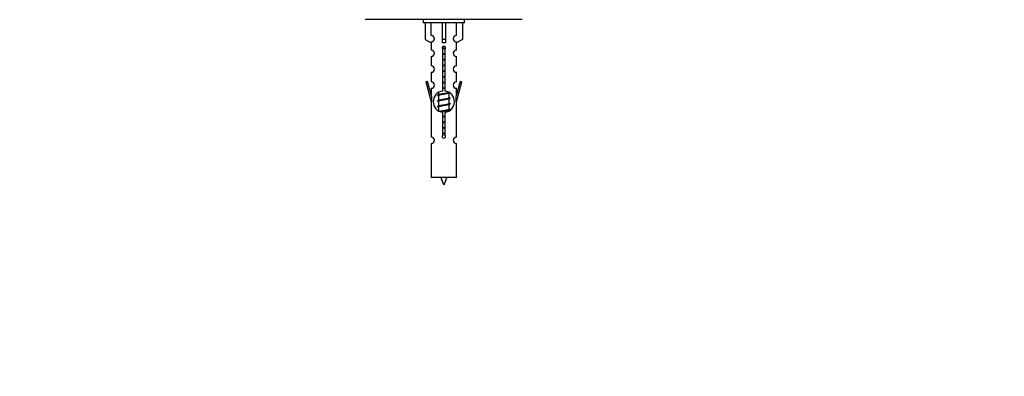
# Model space of a CAD drawing. Units: millimetres. Extents: x 0 to 1295, y 0 to 2602.
# Drawn here: x 846 to 1157, y 2290 to 2403 of the extents above; entities that cross this region are included whole.
import ezdxf
from ezdxf import colors
from ezdxf.entities.mleader import LeaderData, LeaderLine
from ezdxf.math import Vec2, Vec3

# ---------------------------------------------------------------- set-up
doc = ezdxf.new("R2010")
doc.units = ezdxf.units.MM
doc.layers.add('DV2_Défaut', color=7, linetype='Continuous')
doc.layers.add('Défaut', color=7, linetype='Continuous')

# ---------------------------------------------------------------- blocks, each defined once
blk = doc.blocks.new('_DOT')
at = {"color": 0}
blk.add_line((0, 0), (-1, 0), dxfattribs=at)
at = {"color": 0, "const_width": 0.333}
blk.add_lwpolyline([(-0.1665, 0, 1), (0.1665, 0, 1)], format="xyb", close=True, dxfattribs=at)
blk = doc.blocks.new('SE1')
at = {"layer": 'DV2_Défaut', "color": 7, "linetype": 'Continuous'}
for p, q in [((955.14, 2402.61), (955.14, 2402.81)), ((1004.74, 2402.61), (955.14, 2402.61)), ((973.44, 2402.61), (973.44, 2401.61)), ((986.44, 2401.61), (973.44, 2401.61)), ((974.06, 2401.61), (974.06, 2396.28)), ((975.97, 2397.58), (975.97, 2401.61)), ((979.44, 2401.61), (979.44, 2396.28)), ((980.44, 2401.61), (980.44, 2396.28)), ((983.91, 2397.58), (983.91, 2401.61)), ((985.82, 2401.61), (985.82, 2396.28)), ((986.44, 2401.61), (986.44, 2402.61)), ((974.06, 2396.28), (975.97, 2395.23)), ((975.94, 2395.24), (975.94, 2392.96)), ((975.97, 2395.23), (975.97, 2395.59)), ((980.44, 2396.28), (979.44, 2396.28)), ((979.44, 2396.28), (979.44, 2395.23)), ((980.44, 2396.28), (980.44, 2395.23)), ((985.82, 2396.28), (983.91, 2395.23)), ((983.91, 2395.23), (983.91, 2395.59)), ((983.94, 2392.96), (983.94, 2395.24)), ((975.94, 2390.97), (975.94, 2387.94)), ((979.57, 2379.96), (979.57, 2393.13)), ((980.3, 2393.13), (980.3, 2379.96)), ((983.94, 2387.94), (983.94, 2390.97)), ((975.94, 2385.94), (975.94, 2382.86)), ((983.94, 2382.86), (983.94, 2385.94)), ((974.79, 2383.06), (974.21, 2382.9)), ((974.21, 2382.9), (975.94, 2376.61)), ((976.06, 2378.43), (974.79, 2383.06)), ((985.09, 2383.06), (983.81, 2378.43)), ((983.94, 2376.61), (985.66, 2382.9)), ((985.66, 2382.9), (985.09, 2383.06)), ((975.94, 2380.86), (975.94, 2378.89)), ((976.06, 2378.43), (976.06, 2376.61)), ((978.06, 2378.55), (978.24, 2378.47)), ((978.24, 2379.5), (978.24, 2378.84)), ((978.24, 2378.53), (978.24, 2377.04)), ((981.48, 2379.3), (981.82, 2379.45)), ((981.64, 2377.88), (981.64, 2379.37)), ((983.81, 2376.61), (983.81, 2378.43)), ((983.94, 2378.89), (983.94, 2380.86)), ((975.94, 2376.61), (976.06, 2376.61)), ((975.94, 2376.61), (975.94, 2365.38)), ((978.06, 2376.75), (978.24, 2376.67)), ((978.06, 2374.95), (978.24, 2374.87)), ((978.24, 2376.73), (978.24, 2375.24)), ((978.24, 2374.93), (978.24, 2373.73)), ((981.48, 2377.5), (981.82, 2377.65)), ((981.48, 2375.7), (981.82, 2375.85)), ((981.64, 2376.08), (981.64, 2377.57)), ((981.64, 2374.28), (981.64, 2375.77)), ((983.81, 2376.61), (983.94, 2376.61)), ((983.94, 2365.38), (983.94, 2376.61)), ((979.57, 2366.08), (979.57, 2373.26)), ((980.3, 2373.26), (980.3, 2366.08)), ((981.48, 2373.9), (981.82, 2374.05)), ((981.64, 2373.72), (981.64, 2373.97)), ((975.94, 2363.38), (975.94, 2352.61)), ((983.94, 2352.61), (983.94, 2363.38)), ((983.94, 2352.61), (975.94, 2352.61))]:
    blk.add_line(p, q, dxfattribs=at)
for centre, radius, start, end in [((975.94, 2396.58), 1, 271.7978, 88.2022), ((983.94, 2396.58), 1, 91.7978, 268.2022), ((979.94, 2393.61), 0.6, 307.5089, 232.4911), ((975.94, 2391.96), 1, 270.0001, 90.0001), ((983.94, 2391.96), 1, 89.9999, 269.9999), ((975.94, 2386.94), 1, 270.0001, 90.0001), ((983.94, 2386.94), 1, 89.9999, 269.9999), ((975.94, 2381.86), 1, 270.0001, 90.0001), ((983.94, 2381.86), 1, 89.9999, 269.9999), ((979.94, 2376.61), 3.37, 96.2248, 263.7752), ((960.46, 2418.46), 43.43, 293.9154, 294.3798), ((979.94, 2376.61), 3.37, 276.2248, 83.7752), ((960.46, 2416.66), 43.43, 293.9154, 294.3798), ((960.46, 2414.86), 43.43, 293.9154, 294.3798), ((999.53, 2417.71), 43.61, 245.7801, 246.0363), ((999.53, 2415.91), 43.61, 245.7801, 246.0363), ((999.53, 2414.11), 43.61, 245.7801, 246.0363), ((979.94, 2365.61), 0.6, 127.5089, 52.4911), ((975.94, 2364.38), 1, 270.0001, 90.0001), ((983.94, 2364.38), 1, 89.9999, 269.9999), ((993.69, 2357.3), 15.45, 197.687, 207.1264), ((966.18, 2357.3), 15.45, 332.8736, 342.313)]:
    blk.add_arc(centre, radius, start, end, dxfattribs=at)
blk.add_ellipse((979.94, 2393.04), major_axis=(4, 0), ratio=0.550336, start_param=1.445468, end_param=1.696124, dxfattribs=at)
for points, weights, knots in [([(979.35, 2393.53), (979.63, 2393.59), (979.94, 2393.63), (980.24, 2393.68), (980.52, 2393.73)], [0.939651388462, 0.954100795128, 1, 0.954787731383, 0.940090937956], [0, 0, 0, 0.50377, 0.50377, 1, 1, 1]), ([(980.54, 2393.59), (980.25, 2393.55), (979.94, 2393.51), (979.64, 2393.47), (979.36, 2393.42)], [0.944084149091, 0.960245886318, 1, 0.962229178876, 0.945755453899], [0, 0, 0, 0.5127913, 0.5127913, 1, 1, 1]), ([(980.52, 2393.48), (980.24, 2393.42), (979.94, 2393.38), (979.67, 2393.34), (979.42, 2393.29)], [0.940067515346, 0.954751673624, 1, 0.960098238482, 0.94396442428], [0, 0, 0, 0.531395, 0.531395, 1, 1, 1]), ([(979.57, 2391.77), (979.75, 2391.8), (979.94, 2391.83), (980.13, 2391.86), (980.31, 2391.89)], [0.954711593229, 0.971138154054, 1, 0.971138154054, 0.954711593229], [0, 0, 0, 0.5, 0.5, 1, 1, 1]), ([(980.31, 2391.76), (980.13, 2391.73), (979.94, 2391.71), (979.75, 2391.68), (979.57, 2391.65)], [0.959880202632, 0.975436531063, 1, 0.975436531063, 0.959880202632], [0, 0, 0, 0.5, 0.5, 1, 1, 1]), ([(980.31, 2391.64), (980.13, 2391.61), (979.94, 2391.58), (979.75, 2391.55), (979.57, 2391.52)], [0.954711593229, 0.971138154054, 1, 0.971138154054, 0.954711593229], [0, 0, 0, 0.5, 0.5, 1, 1, 1]), ([(979.57, 2389.97), (979.75, 2390), (979.94, 2390.03), (980.13, 2390.06), (980.31, 2390.09)], [0.954711593229, 0.971138154054, 1, 0.971138154054, 0.954711593229], [0, 0, 0, 0.5, 0.5, 1, 1, 1]), ([(980.31, 2389.96), (980.13, 2389.93), (979.94, 2389.91), (979.75, 2389.88), (979.57, 2389.85)], [0.959880202632, 0.975436531063, 1, 0.975436531063, 0.959880202632], [0, 0, 0, 0.5, 0.5, 1, 1, 1]), ([(980.31, 2389.84), (980.13, 2389.81), (979.94, 2389.78), (979.75, 2389.75), (979.57, 2389.72)], [0.954711593229, 0.971138154054, 1, 0.971138154054, 0.954711593229], [0, 0, 0, 0.5, 0.5, 1, 1, 1]), ([(979.57, 2388.17), (979.75, 2388.2), (979.94, 2388.23), (980.13, 2388.26), (980.31, 2388.29)], [0.954711593229, 0.971138154054, 1, 0.971138154054, 0.954711593229], [0, 0, 0, 0.5, 0.5, 1, 1, 1]), ([(980.31, 2388.16), (980.13, 2388.13), (979.94, 2388.11), (979.75, 2388.08), (979.57, 2388.05)], [0.959880202632, 0.975436531063, 1, 0.975436531063, 0.959880202632], [0, 0, 0, 0.5, 0.5, 1, 1, 1]), ([(980.31, 2388.04), (980.13, 2388.01), (979.94, 2387.98), (979.75, 2387.95), (979.57, 2387.92)], [0.954711593229, 0.971138154054, 1, 0.971138154054, 0.954711593229], [0, 0, 0, 0.5, 0.5, 1, 1, 1]), ([(979.57, 2386.37), (979.75, 2386.4), (979.94, 2386.43), (980.13, 2386.46), (980.31, 2386.49)], [0.954711593229, 0.971138154054, 1, 0.971138154054, 0.954711593229], [0, 0, 0, 0.5, 0.5, 1, 1, 1]), ([(980.31, 2386.36), (980.13, 2386.33), (979.94, 2386.31), (979.75, 2386.28), (979.57, 2386.25)], [0.959880202632, 0.975436531063, 1, 0.975436531063, 0.959880202632], [0, 0, 0, 0.5, 0.5, 1, 1, 1]), ([(980.31, 2386.24), (980.13, 2386.21), (979.94, 2386.18), (979.75, 2386.15), (979.57, 2386.12)], [0.954711593229, 0.971138154054, 1, 0.971138154054, 0.954711593229], [0, 0, 0, 0.5, 0.5, 1, 1, 1]), ([(979.57, 2384.57), (979.75, 2384.6), (979.94, 2384.63), (980.13, 2384.66), (980.31, 2384.69)], [0.954711593229, 0.971138154054, 1, 0.971138154054, 0.954711593229], [0, 0, 0, 0.5, 0.5, 1, 1, 1]), ([(980.31, 2384.56), (980.13, 2384.53), (979.94, 2384.51), (979.75, 2384.48), (979.57, 2384.45)], [0.959880202632, 0.975436531063, 1, 0.975436531063, 0.959880202632], [0, 0, 0, 0.5, 0.5, 1, 1, 1]), ([(980.31, 2384.44), (980.13, 2384.41), (979.94, 2384.38), (979.75, 2384.35), (979.57, 2384.32)], [0.954711593229, 0.971138154054, 1, 0.971138154054, 0.954711593229], [0, 0, 0, 0.5, 0.5, 1, 1, 1]), ([(979.57, 2382.77), (979.75, 2382.8), (979.94, 2382.83), (980.13, 2382.86), (980.31, 2382.89)], [0.954711593229, 0.971138154054, 1, 0.971138154054, 0.954711593229], [0, 0, 0, 0.5, 0.5, 1, 1, 1]), ([(980.31, 2382.76), (980.13, 2382.73), (979.94, 2382.71), (979.75, 2382.68), (979.57, 2382.65)], [0.959880202632, 0.975436531063, 1, 0.975436531063, 0.959880202632], [0, 0, 0, 0.5, 0.5, 1, 1, 1]), ([(980.31, 2382.64), (980.13, 2382.61), (979.94, 2382.58), (979.75, 2382.55), (979.57, 2382.52)], [0.954711593229, 0.971138154054, 1, 0.971138154054, 0.954711593229], [0, 0, 0, 0.5, 0.5, 1, 1, 1]), ([(981.81, 2379.45), (981.75, 2379.43), (981.67, 2379.41), (981.09, 2379.26), (979.94, 2379.11), (978.78, 2378.96), (978.21, 2378.81), (977.74, 2378.68), (978.06, 2378.55)], [0.962920301125, 0.977772385376, 1, 0.866025403784, 1, 0.866025403784, 1, 0.888303851354, 0.962852408417], [0, 0, 0, 0.05531, 0.05531, 0.388686, 0.388686, 0.722061, 0.722061, 1, 1, 1]), ([(981.49, 2379.31), (981.45, 2379.29), (981.41, 2379.28), (980.92, 2379.13), (979.94, 2378.98), (978.96, 2378.83), (978.47, 2378.68), (978.24, 2378.61), (978.24, 2378.53)], [0.975402241, 0.986300230385, 1, 0.866025403784, 1, 0.866025403784, 1, 0.933012701892, 0.933012701892], [0, 0, 0, 0.039295, 0.039295, 0.423577, 0.423577, 0.807859, 0.807859, 1, 1, 1]), ([(978.38, 2378.9), (978.42, 2378.92), (978.47, 2378.93), (978.96, 2379.08), (979.94, 2379.23), (980.92, 2379.38), (981.41, 2379.53), (981.46, 2379.55), (981.5, 2379.56)], [0.974028974407, 0.985429963116, 1, 0.866025403784, 1, 0.866025403784, 1, 0.984497986678, 0.972583405957], [0, 0, 0, 0.048889, 0.048889, 0.498436, 0.498436, 0.947984, 0.947984, 1, 1, 1]), ([(979.57, 2380.97), (979.75, 2381), (979.94, 2381.03), (980.13, 2381.06), (980.31, 2381.09)], [0.954711593229, 0.971138154054, 1, 0.971138154054, 0.954711593229], [0, 0, 0, 0.5, 0.5, 1, 1, 1]), ([(980.31, 2380.96), (980.13, 2380.93), (979.94, 2380.91), (979.75, 2380.88), (979.57, 2380.85)], [0.959880202632, 0.975436531063, 1, 0.975436531063, 0.959880202632], [0, 0, 0, 0.5, 0.5, 1, 1, 1]), ([(980.31, 2380.84), (980.13, 2380.81), (979.94, 2380.78), (979.75, 2380.75), (979.57, 2380.72)], [0.954711593229, 0.971138154054, 1, 0.971138154054, 0.954711593229], [0, 0, 0, 0.5, 0.5, 1, 1, 1]), ([(981.81, 2377.86), (982.14, 2377.73), (981.67, 2377.61), (981.09, 2377.46), (979.94, 2377.31), (978.78, 2377.16), (978.21, 2377.01), (977.74, 2376.88), (978.06, 2376.75)], [0.962841140698, 0.888312293366, 1, 0.866025403784, 1, 0.866025403784, 1, 0.888303851354, 0.962852408417], [0, 0, 0, 0.227316, 0.227316, 0.499991, 0.499991, 0.772667, 0.772667, 1, 1, 1]), ([(981.81, 2376.06), (982.14, 2375.93), (981.67, 2375.81), (981.09, 2375.66), (979.94, 2375.51), (978.78, 2375.36), (978.21, 2375.21), (977.74, 2375.08), (978.06, 2374.95)], [0.962841140698, 0.888312293366, 1, 0.866025403784, 1, 0.866025403784, 1, 0.888303851354, 0.962852408417], [0, 0, 0, 0.227316, 0.227316, 0.499991, 0.499991, 0.772667, 0.772667, 1, 1, 1]), ([(981.49, 2377.51), (981.45, 2377.49), (981.41, 2377.48), (980.92, 2377.33), (979.94, 2377.18), (978.96, 2377.03), (978.47, 2376.88), (978.24, 2376.81), (978.24, 2376.73)], [0.975402241, 0.986300230385, 1, 0.866025403784, 1, 0.866025403784, 1, 0.933012701892, 0.933012701892], [0, 0, 0, 0.039295, 0.039295, 0.423577, 0.423577, 0.807859, 0.807859, 1, 1, 1]), ([(981.49, 2375.71), (981.45, 2375.69), (981.41, 2375.68), (980.92, 2375.53), (979.94, 2375.38), (978.96, 2375.23), (978.47, 2375.08), (978.24, 2375.01), (978.24, 2374.93)], [0.975402241, 0.986300230385, 1, 0.866025403784, 1, 0.866025403784, 1, 0.933012701892, 0.933012701892], [0, 0, 0, 0.039295, 0.039295, 0.423577, 0.423577, 0.807859, 0.807859, 1, 1, 1]), ([(978.38, 2377.1), (978.42, 2377.12), (978.47, 2377.13), (978.96, 2377.28), (979.94, 2377.43), (980.92, 2377.58), (981.41, 2377.73), (981.64, 2377.8), (981.64, 2377.88)], [0.974028974407, 0.985429963116, 1, 0.866025403784, 1, 0.866025403784, 1, 0.933012701892, 0.933012701892], [0, 0, 0, 0.041687, 0.041687, 0.425012, 0.425012, 0.808337, 0.808337, 1, 1, 1]), ([(978.38, 2375.3), (978.42, 2375.32), (978.47, 2375.33), (978.96, 2375.48), (979.94, 2375.63), (980.92, 2375.78), (981.41, 2375.93), (981.64, 2376), (981.64, 2376.08)], [0.974028974407, 0.985429963116, 1, 0.866025403784, 1, 0.866025403784, 1, 0.933012701892, 0.933012701892], [0, 0, 0, 0.041687, 0.041687, 0.425012, 0.425012, 0.808337, 0.808337, 1, 1, 1]), ([(978.52, 2373.55), (979.03, 2373.69), (979.94, 2373.83), (980.92, 2373.98), (981.41, 2374.13), (981.64, 2374.2), (981.64, 2374.28)], [0.98439327735, 0.874345454427, 1, 0.866025403784, 1, 0.933012701892, 0.933012701892], [0, 0, 0, 0.384716, 0.384716, 0.794905, 0.794905, 1, 1, 1]), ([(981.81, 2374.26), (982.14, 2374.13), (981.67, 2374.01), (981.09, 2373.86), (979.94, 2373.71), (979.19, 2373.61), (978.63, 2373.5)], [0.962841140698, 0.888312293366, 1, 0.866025403784, 1, 0.909329917369, 0.941385547172], [0, 0, 0, 0.332075, 0.332075, 0.730415, 0.730415, 1, 1, 1]), ([(981.49, 2373.91), (981.45, 2373.89), (981.41, 2373.88), (980.92, 2373.73), (979.94, 2373.58), (979.41, 2373.5), (978.98, 2373.41)], [0.975402241, 0.986300230385, 1, 0.866025403784, 1, 0.92376496538, 0.934289371246], [0, 0, 0, 0.061184, 0.061184, 0.659527, 0.659527, 1, 1, 1]), ([(979.57, 2371.97), (979.75, 2372), (979.94, 2372.03), (980.13, 2372.06), (980.31, 2372.09)], [0.954711593229, 0.971138154054, 1, 0.971138154054, 0.954711593229], [0, 0, 0, 0.5, 0.5, 1, 1, 1]), ([(980.31, 2371.96), (980.13, 2371.93), (979.94, 2371.91), (979.75, 2371.88), (979.57, 2371.85)], [0.959880202632, 0.975436531063, 1, 0.975436531063, 0.959880202632], [0, 0, 0, 0.5, 0.5, 1, 1, 1]), ([(980.31, 2371.84), (980.13, 2371.81), (979.94, 2371.78), (979.75, 2371.75), (979.57, 2371.72)], [0.954711593229, 0.971138154054, 1, 0.971138154054, 0.954711593229], [0, 0, 0, 0.5, 0.5, 1, 1, 1]), ([(979.57, 2370.17), (979.75, 2370.2), (979.94, 2370.23), (980.13, 2370.26), (980.31, 2370.29)], [0.954711593229, 0.971138154054, 1, 0.971138154054, 0.954711593229], [0, 0, 0, 0.5, 0.5, 1, 1, 1]), ([(980.31, 2370.16), (980.13, 2370.13), (979.94, 2370.11), (979.75, 2370.08), (979.57, 2370.05)], [0.959880202632, 0.975436531063, 1, 0.975436531063, 0.959880202632], [0, 0, 0, 0.5, 0.5, 1, 1, 1]), ([(980.31, 2370.04), (980.13, 2370.01), (979.94, 2369.98), (979.75, 2369.95), (979.57, 2369.92)], [0.954711593229, 0.971138154054, 1, 0.971138154054, 0.954711593229], [0, 0, 0, 0.5, 0.5, 1, 1, 1]), ([(979.57, 2368.37), (979.75, 2368.4), (979.94, 2368.43), (980.13, 2368.46), (980.31, 2368.49)], [0.954711593229, 0.971138154054, 1, 0.971138154054, 0.954711593229], [0, 0, 0, 0.5, 0.5, 1, 1, 1]), ([(980.31, 2368.36), (980.13, 2368.33), (979.94, 2368.31), (979.75, 2368.28), (979.57, 2368.25)], [0.959880202632, 0.975436531063, 1, 0.975436531063, 0.959880202632], [0, 0, 0, 0.5, 0.5, 1, 1, 1]), ([(980.31, 2368.24), (980.13, 2368.21), (979.94, 2368.18), (979.75, 2368.15), (979.57, 2368.12)], [0.954711593229, 0.971138154054, 1, 0.971138154054, 0.954711593229], [0, 0, 0, 0.5, 0.5, 1, 1, 1]), ([(979.57, 2366.57), (979.75, 2366.6), (979.94, 2366.63), (980.13, 2366.66), (980.31, 2366.69)], [0.954711593229, 0.971138154054, 1, 0.971138154054, 0.954711593229], [0, 0, 0, 0.5, 0.5, 1, 1, 1]), ([(980.31, 2366.56), (980.13, 2366.53), (979.94, 2366.51), (979.75, 2366.48), (979.57, 2366.45)], [0.959880202632, 0.975436531063, 1, 0.975436531063, 0.959880202632], [0, 0, 0, 0.5, 0.5, 1, 1, 1]), ([(980.31, 2366.44), (980.13, 2366.41), (979.94, 2366.38), (979.75, 2366.35), (979.57, 2366.32)], [0.954711593229, 0.971138154054, 1, 0.971138154054, 0.954711593229], [0, 0, 0, 0.5, 0.5, 1, 1, 1])]:
    blk.add_rational_spline(points, weights, degree=2, knots=knots, dxfattribs=at)

msp = doc.modelspace()

# ---------------------------------------------------------------- block references
at = {"layer": 'Défaut'}
msp.add_blockref('SE1', (0, 0), dxfattribs=at)

# ---------------------------------------------------------------- leaders
at = {"layer": 'Défaut', "color": 7, "linetype": 'Continuous'}
ml = msp.add_multileader_mtext('Standard', dxfattribs=at)
ml.set_content('{\\pxsm0.9;\\fSolid Edge ISO|b1||i0||c0|p34;\\W1.;06/09/2019\\P}', color=256)
ml.set_leader_properties()
ml.set_arrow_properties(name='DOT')
ml.build(insert=Vec2(0, 0))
ml.multileader.update_dxf_attribs({"leader_type": 0, "dogleg_length": 0, "arrow_head_size": 12})
ctx = ml.context
ctx.base_point, ctx.char_height, ctx.arrow_head_size, ctx.landing_gap_size = Vec3(1069.83, 2594.86), 12, 12, 4.2
notes = []
notes.append((ctx, [(0, (0, 0, 0), (0, 0), (1, 0), 1, [])]))
ctx.mtext.insert = Vec3(1071.83, 2600.98)
for ctx, leaders in notes:
    for number, flags, end, landing, length, lines in leaders:
        leader = LeaderData()
        leader.index, (leader.has_last_leader_line, leader.has_dogleg_vector, leader.attachment_direction) = number, flags
        leader.last_leader_point, leader.dogleg_vector, leader.dogleg_length = Vec3(end), Vec3(landing), length
        for number, points, colour, breaks in lines:
            line = LeaderLine()
            line.index, line.vertices, line.color, line.breaks = number, Vec3.list(points), colors.encode_raw_color(colour), breaks
            leader.lines.append(line)
        ctx.leaders.append(leader)

doc.saveas('drawing.dxf')
